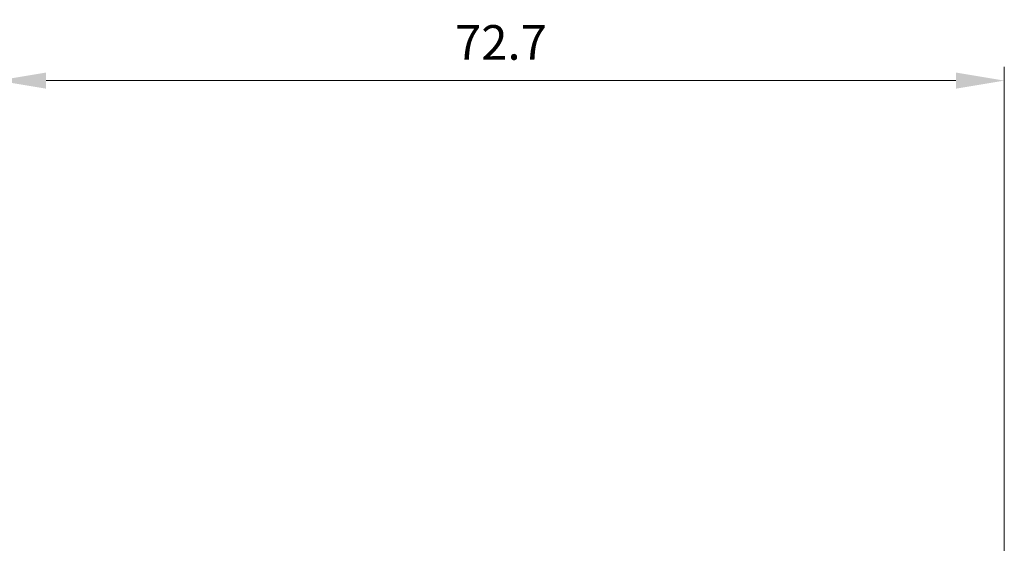
# Model space of a CAD drawing. Extents: x -322 to 3259, y -5646 to 2554.
# Drawn here: x 229 to 300, y -5242 to -5203 of the extents above; entities that cross this region are included whole.
import ezdxf

# ---------------------------------------------------------------- set-up
doc = ezdxf.new("R2010")
doc.units = 0
doc.header["$LTSCALE"] = 0.25
doc.header["$PDMODE"] = 35
doc.header["$PDSIZE"] = 1
doc.layers.get('Defpoints').update_dxf_attribs({"color": 2})
doc.layers.add('Al_Dimensions', color=7, linetype='Continuous', lineweight=18)
doc.styles.get("Standard").update_dxf_attribs({"font": 'arial.ttf'})
doc.dimstyles.new('Al_1_1', dxfattribs={"dimtxt": 3.5, "dimasz": 3, "dimexe": 1, "dimexo": 1.5, "dimgap": 1, "dimtad": 1, "dimdsep": 46, "dimtxsty": 'Standard', "dimcen": 0, "dimclrd": 7, "dimclre": 7, "dimclrt": 2, "dimadec": 0, "dimazin": 2, "dimtfac": 1, "dimtofl": 0, "dimtmove": 0, "dimatfit": 3, "dimfxl": 1, "dimtolj": 1, "dimtzin": 0, "dimlwd": -1, "dimlwe": -1, "dimarcsym": 0})

# ---------------------------------------------------------------- blocks, each defined once
blk = doc.blocks.new('*D750')
at = {"layer": 'Al_Dimensions', "color": 7, "transparency": 16777216}
for p, q in [((227.579, -5215.989), (227.579, -5206.854)), ((300.279, -5241.789), (300.279, -5206.854)), ((231.079, -5207.854), (296.779, -5207.854))]:
    blk.add_line(p, q, dxfattribs=at)
for points in [[(231.079, -5207.27), (231.079, -5208.437), (227.579, -5207.854)], [(296.779, -5207.27), (296.779, -5208.437), (300.279, -5207.854)]]:
    blk.add_solid(points, dxfattribs=at)
at = {"layer": 'Defpoints', "color": 0, "transparency": 16777216}
for p in [(300.279, -5207.854), (227.579, -5217.489), (300.279, -5243.289)]:
    blk.add_point(p, dxfattribs=at)
at = {"layer": 'Al_Dimensions', "transparency": 16777216, "insert": (263.929, -5205.099), "char_height": 2.5, "attachment_point": 5}
blk.add_mtext('\\A1;72.7', dxfattribs=at)

msp = doc.modelspace()

# ---------------------------------------------------------------- dimensions: what is measured, and where the dimension line sits
at = {"layer": 'Al_Dimensions'}
dim = msp.add_linear_dim(base=(300.279, -5207.854), p1=(227.579, -5217.489), p2=(300.279, -5243.289), dimstyle='Al_1_1', override={"dimtxt": 2.5, "dimasz": 3.5, "dimgap": 1.5, "dimclrt": 256}, dxfattribs=at)
dim.commit()
dim.dimension.update_dxf_attribs({"geometry": '*D750', "text_midpoint": (263.929, -5205.099)})

doc.saveas('drawing.dxf')
